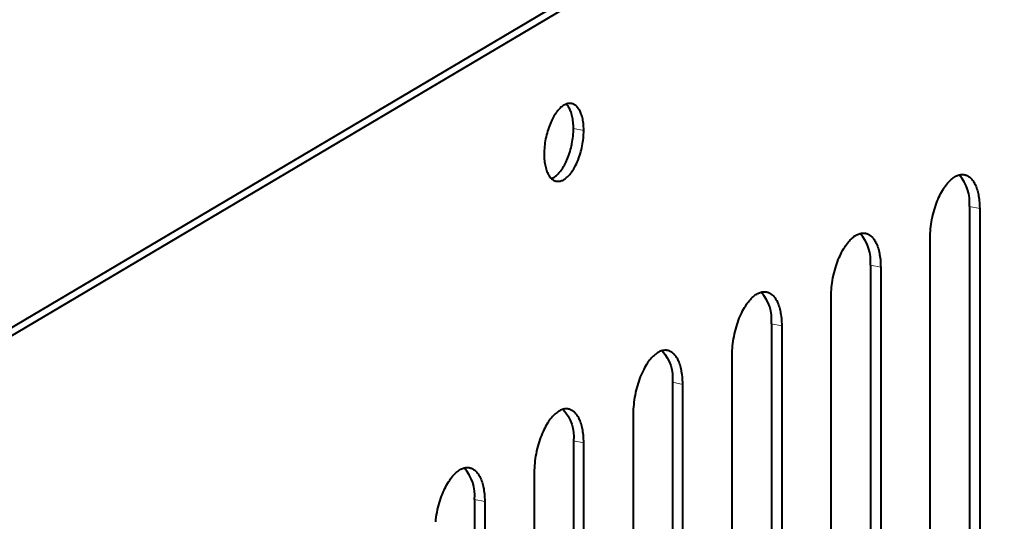
# Model space of a CAD drawing. Units: millimetres. Extents: x -9763 to 122, y -884 to 1777.
# Drawn here: x -8528 to -8457, y 1312 to 1348 of the extents above; entities that cross this region are included whole.
import ezdxf

# ---------------------------------------------------------------- set-up
doc = ezdxf.new("R2010")
doc.units = ezdxf.units.MM
doc.layers.add('PDF2_ASSI', color=7, linetype='Continuous')
doc.layers.add('PDF2_Geometry', color=7, linetype='Continuous')

msp = doc.modelspace()

# ---------------------------------------------------------------- linework, layer by layer
at = {"layer": 'PDF2_ASSI', "lineweight": 40}
msp.add_lwpolyline([(-8490.162, 1338.178), (-8490.161, 1338.086), (-8490.158, 1337.96), (-8490.151, 1337.84), (-8490.142, 1337.725), (-8490.129, 1337.614), (-8490.114, 1337.507), (-8490.096, 1337.404), (-8490.075, 1337.303), (-8490.051, 1337.206), (-8490.025, 1337.111), (-8490.017, 1337.084), (-8489.989, 1336.999), (-8489.96, 1336.919), (-8489.93, 1336.845), (-8489.898, 1336.776), (-8489.865, 1336.712), (-8489.831, 1336.652), (-8489.795, 1336.597), (-8489.758, 1336.545), (-8489.72, 1336.497), (-8489.68, 1336.453), (-8489.639, 1336.411), (-8489.62, 1336.393), (-8489.589, 1336.367), (-8489.557, 1336.343), (-8489.546, 1336.335), (-8489.512, 1336.312), (-8489.477, 1336.291), (-8489.441, 1336.273), (-8489.403, 1336.256), (-8489.365, 1336.242), (-8489.327, 1336.23), (-8489.287, 1336.221), (-8489.243, 1336.214), (-8489.198, 1336.21), (-8489.151, 1336.21), (-8489.103, 1336.213), (-8489.053, 1336.219), (-8489.003, 1336.228), (-8488.952, 1336.241), (-8488.95, 1336.242), (-8488.9, 1336.259), (-8488.849, 1336.279), (-8488.798, 1336.303), (-8488.746, 1336.331), (-8488.694, 1336.364), (-8488.639, 1336.401), (-8488.599, 1336.431), (-8488.542, 1336.477), (-8488.485, 1336.528), (-8488.428, 1336.582), (-8488.372, 1336.641), (-8488.315, 1336.706), (-8488.257, 1336.776), (-8488.257, 1336.776), (-8488.198, 1336.852), (-8488.141, 1336.933), (-8488.084, 1337.018), (-8488.028, 1337.108), (-8487.972, 1337.204), (-8487.943, 1337.256), (-8487.888, 1337.361), (-8487.835, 1337.47), (-8487.783, 1337.583), (-8487.734, 1337.7), (-8487.686, 1337.821), (-8487.677, 1337.843), (-8487.631, 1337.97), (-8487.588, 1338.1), (-8487.547, 1338.232), (-8487.509, 1338.367), (-8487.475, 1338.501), (-8487.445, 1338.631), (-8487.415, 1338.771), (-8487.39, 1338.911), (-8487.367, 1339.051), (-8487.348, 1339.189), (-8487.333, 1339.328), (-8487.321, 1339.465), (-8487.312, 1339.601), (-8487.307, 1339.736), (-8487.305, 1339.87), (-8487.306, 1339.908), (-8487.308, 1340.035), (-8487.314, 1340.157), (-8487.323, 1340.276), (-8487.334, 1340.39), (-8487.349, 1340.502), (-8487.366, 1340.61), (-8487.382, 1340.693), (-8487.404, 1340.79), (-8487.427, 1340.883), (-8487.453, 1340.972), (-8487.481, 1341.056), (-8487.512, 1341.137), (-8487.544, 1341.214), (-8487.572, 1341.274), (-8487.605, 1341.339), (-8487.639, 1341.398), (-8487.674, 1341.453), (-8487.709, 1341.503), (-8487.746, 1341.55), (-8487.784, 1341.592), (-8487.823, 1341.632), (-8487.837, 1341.644), (-8487.879, 1341.68), (-8487.921, 1341.712), (-8487.964, 1341.74), (-8488.008, 1341.765), (-8488.051, 1341.785), (-8488.095, 1341.803), (-8488.138, 1341.816), (-8488.18, 1341.827), (-8488.196, 1341.829), (-8488.235, 1341.835), (-8488.275, 1341.838), (-8488.298, 1341.838), (-8488.338, 1341.838), (-8488.378, 1341.834), (-8488.417, 1341.829), (-8488.456, 1341.821), (-8488.495, 1341.812), (-8488.533, 1341.801), (-8488.57, 1341.787), (-8488.624, 1341.766), (-8488.677, 1341.74), (-8488.73, 1341.711), (-8488.784, 1341.678), (-8488.838, 1341.641), (-8488.892, 1341.599), (-8488.947, 1341.553), (-8489.003, 1341.502), (-8489.059, 1341.445), (-8489.117, 1341.383), (-8489.165, 1341.328), (-8489.226, 1341.253), (-8489.285, 1341.175), (-8489.342, 1341.094), (-8489.399, 1341.008), (-8489.454, 1340.919), (-8489.507, 1340.825), (-8489.56, 1340.726), (-8489.613, 1340.621), (-8489.664, 1340.509), (-8489.684, 1340.465), (-8489.736, 1340.342), (-8489.785, 1340.217), (-8489.832, 1340.09), (-8489.875, 1339.96), (-8489.917, 1339.828), (-8489.955, 1339.693), (-8489.99, 1339.556), (-8490.023, 1339.417), (-8490.037, 1339.35), (-8490.052, 1339.277), (-8490.078, 1339.136), (-8490.101, 1338.996), (-8490.12, 1338.857), (-8490.135, 1338.719), (-8490.147, 1338.582), (-8490.156, 1338.446), (-8490.161, 1338.311)], close=True, dxfattribs=at)
for points in [[(-8489.639, 1336.407), (-8489.586, 1336.428), (-8489.533, 1336.454), (-8489.48, 1336.483), (-8489.426, 1336.516), (-8489.372, 1336.554), (-8489.318, 1336.595), (-8489.263, 1336.641), (-8489.207, 1336.693), (-8489.151, 1336.749), (-8489.093, 1336.811), (-8489.045, 1336.867), (-8488.984, 1336.941), (-8488.925, 1337.019), (-8488.867, 1337.101), (-8488.811, 1337.186), (-8488.756, 1337.275), (-8488.702, 1337.369), (-8488.649, 1337.469), (-8488.597, 1337.574), (-8488.545, 1337.685), (-8488.525, 1337.73), (-8488.474, 1337.852), (-8488.425, 1337.977), (-8488.378, 1338.104), (-8488.334, 1338.234), (-8488.293, 1338.367), (-8488.255, 1338.501), (-8488.219, 1338.638), (-8488.187, 1338.778), (-8488.173, 1338.845), (-8488.158, 1338.917), (-8488.132, 1339.058), (-8488.109, 1339.198), (-8488.09, 1339.337), (-8488.075, 1339.475), (-8488.063, 1339.612), (-8488.054, 1339.748), (-8488.049, 1339.883), (-8488.048, 1340.017), (-8488.048, 1340.108), (-8488.052, 1340.234), (-8488.059, 1340.355), (-8488.068, 1340.47), (-8488.081, 1340.58), (-8488.096, 1340.687), (-8488.114, 1340.79), (-8488.135, 1340.891), (-8488.159, 1340.988), (-8488.185, 1341.084), (-8488.193, 1341.11), (-8488.221, 1341.196), (-8488.25, 1341.275), (-8488.28, 1341.349), (-8488.312, 1341.418), (-8488.345, 1341.482), (-8488.379, 1341.542), (-8488.415, 1341.597), (-8488.451, 1341.649), (-8488.49, 1341.697), (-8488.529, 1341.742), (-8488.571, 1341.783)], [(-8462.309, 1285.15), (-8462.309, 1332.128), (-8462.307, 1332.29), (-8462.301, 1332.453), (-8462.291, 1332.618), (-8462.277, 1332.784), (-8462.259, 1332.952), (-8462.236, 1333.121), (-8462.21, 1333.291), (-8462.179, 1333.463), (-8462.144, 1333.636), (-8462.142, 1333.643), (-8462.136, 1333.671), (-8462.097, 1333.841), (-8462.054, 1334.008), (-8462.009, 1334.17), (-8461.96, 1334.329), (-8461.909, 1334.485), (-8461.854, 1334.637), (-8461.797, 1334.786), (-8461.736, 1334.931), (-8461.673, 1335.072), (-8461.621, 1335.182), (-8461.555, 1335.313), (-8461.489, 1335.437), (-8461.42, 1335.556), (-8461.351, 1335.669), (-8461.338, 1335.69), (-8461.269, 1335.794), (-8461.201, 1335.89), (-8461.131, 1335.981), (-8461.061, 1336.067), (-8460.989, 1336.149), (-8460.937, 1336.205), (-8460.868, 1336.275), (-8460.799, 1336.338), (-8460.732, 1336.396), (-8460.666, 1336.448), (-8460.6, 1336.494), (-8460.535, 1336.536), (-8460.471, 1336.572), (-8460.407, 1336.604), (-8460.344, 1336.631), (-8460.281, 1336.654), (-8460.219, 1336.673), (-8460.181, 1336.682), (-8460.142, 1336.69), (-8460.104, 1336.696), (-8460.065, 1336.701), (-8460.026, 1336.703), (-8459.987, 1336.704), (-8459.948, 1336.703), (-8459.926, 1336.702), (-8459.887, 1336.698), (-8459.849, 1336.693), (-8459.832, 1336.689), (-8459.784, 1336.678), (-8459.736, 1336.664), (-8459.687, 1336.645), (-8459.639, 1336.623), (-8459.59, 1336.598), (-8459.541, 1336.568), (-8459.493, 1336.535), (-8459.446, 1336.499), (-8459.399, 1336.459), (-8459.385, 1336.446), (-8459.341, 1336.402), (-8459.298, 1336.355), (-8459.257, 1336.304), (-8459.216, 1336.249), (-8459.177, 1336.19), (-8459.139, 1336.127), (-8459.101, 1336.059), (-8459.064, 1335.985), (-8459.036, 1335.924), (-8459, 1335.838), (-8458.965, 1335.748), (-8458.933, 1335.654), (-8458.904, 1335.557), (-8458.876, 1335.455), (-8458.85, 1335.349), (-8458.827, 1335.238), (-8458.814, 1335.169), (-8458.794, 1335.048), (-8458.777, 1334.924), (-8458.763, 1334.796), (-8458.753, 1334.665), (-8458.745, 1334.53), (-8458.74, 1334.391), (-8458.738, 1334.247), (-8458.738, 1334.244), (-8458.738, 1287.266)], [(-8459.48, 1334.39), (-8459.48, 1287.412)], [(-8469.451, 1280.919), (-8469.451, 1327.898), (-8469.449, 1328.059), (-8469.443, 1328.222), (-8469.433, 1328.387), (-8469.419, 1328.553), (-8469.4, 1328.721), (-8469.378, 1328.89), (-8469.351, 1329.061), (-8469.321, 1329.232), (-8469.286, 1329.405), (-8469.284, 1329.412), (-8469.278, 1329.44), (-8469.239, 1329.61), (-8469.196, 1329.777), (-8469.151, 1329.94), (-8469.102, 1330.099), (-8469.05, 1330.254), (-8468.996, 1330.406), (-8468.938, 1330.555), (-8468.878, 1330.7), (-8468.815, 1330.841), (-8468.763, 1330.952), (-8468.697, 1331.082), (-8468.63, 1331.206), (-8468.562, 1331.325), (-8468.493, 1331.439), (-8468.479, 1331.459), (-8468.411, 1331.563), (-8468.342, 1331.66), (-8468.273, 1331.751), (-8468.203, 1331.837), (-8468.131, 1331.918), (-8468.079, 1331.974), (-8468.01, 1332.044), (-8467.941, 1332.108), (-8467.874, 1332.165), (-8467.807, 1332.217), (-8467.742, 1332.264), (-8467.677, 1332.305), (-8467.612, 1332.342), (-8467.549, 1332.373), (-8467.486, 1332.401), (-8467.423, 1332.424), (-8467.361, 1332.442), (-8467.323, 1332.451), (-8467.284, 1332.459), (-8467.246, 1332.465), (-8467.207, 1332.47), (-8467.168, 1332.473), (-8467.129, 1332.473), (-8467.089, 1332.473), (-8467.068, 1332.471), (-8467.029, 1332.467), (-8466.99, 1332.462), (-8466.974, 1332.459), (-8466.926, 1332.447), (-8466.878, 1332.433), (-8466.829, 1332.414), (-8466.781, 1332.393), (-8466.732, 1332.367), (-8466.683, 1332.338), (-8466.635, 1332.304), (-8466.588, 1332.268), (-8466.541, 1332.228), (-8466.527, 1332.215), (-8466.483, 1332.171), (-8466.44, 1332.124), (-8466.399, 1332.073), (-8466.358, 1332.018), (-8466.319, 1331.96), (-8466.28, 1331.896), (-8466.243, 1331.828), (-8466.206, 1331.754), (-8466.178, 1331.693), (-8466.142, 1331.607), (-8466.107, 1331.517), (-8466.075, 1331.423), (-8466.045, 1331.326), (-8466.018, 1331.225), (-8465.992, 1331.118), (-8465.969, 1331.007), (-8465.956, 1330.938), (-8465.936, 1330.817), (-8465.919, 1330.693), (-8465.905, 1330.565), (-8465.894, 1330.434), (-8465.886, 1330.299), (-8465.882, 1330.16), (-8465.88, 1330.016), (-8465.88, 1330.013), (-8465.88, 1283.035)], [(-8466.622, 1330.16), (-8466.622, 1283.181)], [(-8476.593, 1276.689), (-8476.593, 1323.667), (-8476.591, 1323.828), (-8476.585, 1323.991), (-8476.575, 1324.156), (-8476.56, 1324.322), (-8476.542, 1324.49), (-8476.52, 1324.659), (-8476.493, 1324.83), (-8476.463, 1325.001), (-8476.427, 1325.174), (-8476.426, 1325.181), (-8476.42, 1325.209), (-8476.381, 1325.379), (-8476.338, 1325.546), (-8476.293, 1325.709), (-8476.244, 1325.868), (-8476.192, 1326.023), (-8476.138, 1326.175), (-8476.08, 1326.324), (-8476.02, 1326.469), (-8475.957, 1326.611), (-8475.905, 1326.721), (-8475.839, 1326.851), (-8475.772, 1326.976), (-8475.704, 1327.094), (-8475.635, 1327.208), (-8475.621, 1327.229), (-8475.553, 1327.332), (-8475.484, 1327.429), (-8475.415, 1327.52), (-8475.345, 1327.606), (-8475.273, 1327.688), (-8475.221, 1327.743), (-8475.152, 1327.813), (-8475.083, 1327.877), (-8475.016, 1327.934), (-8474.949, 1327.986), (-8474.884, 1328.033), (-8474.819, 1328.074), (-8474.754, 1328.111), (-8474.691, 1328.142), (-8474.627, 1328.17), (-8474.565, 1328.193), (-8474.502, 1328.211), (-8474.464, 1328.221), (-8474.426, 1328.228), (-8474.387, 1328.234), (-8474.349, 1328.239), (-8474.309, 1328.242), (-8474.27, 1328.243), (-8474.231, 1328.242), (-8474.21, 1328.24), (-8474.171, 1328.237), (-8474.132, 1328.231), (-8474.115, 1328.228), (-8474.068, 1328.217), (-8474.02, 1328.202), (-8473.971, 1328.184), (-8473.922, 1328.162), (-8473.874, 1328.136), (-8473.825, 1328.107), (-8473.777, 1328.074), (-8473.729, 1328.037), (-8473.683, 1327.997), (-8473.669, 1327.984), (-8473.625, 1327.94), (-8473.582, 1327.893), (-8473.541, 1327.842), (-8473.5, 1327.788), (-8473.461, 1327.729), (-8473.422, 1327.665), (-8473.385, 1327.597), (-8473.348, 1327.523), (-8473.32, 1327.462), (-8473.283, 1327.376), (-8473.249, 1327.286), (-8473.217, 1327.192), (-8473.187, 1327.095), (-8473.16, 1326.994), (-8473.134, 1326.888), (-8473.111, 1326.776), (-8473.098, 1326.707), (-8473.078, 1326.586), (-8473.061, 1326.462), (-8473.047, 1326.335), (-8473.036, 1326.203), (-8473.028, 1326.068), (-8473.023, 1325.929), (-8473.022, 1325.786), (-8473.022, 1325.782), (-8473.022, 1278.804)], [(-8473.764, 1325.929), (-8473.764, 1278.951)], [(-8497.986, 1311.63), (-8497.968, 1311.798), (-8497.946, 1311.967), (-8497.919, 1312.137), (-8497.888, 1312.309), (-8497.853, 1312.482), (-8497.851, 1312.489), (-8497.845, 1312.517), (-8497.806, 1312.687), (-8497.764, 1312.853), (-8497.718, 1313.016), (-8497.67, 1313.175), (-8497.618, 1313.331), (-8497.563, 1313.483), (-8497.506, 1313.631), (-8497.446, 1313.776), (-8497.382, 1313.918), (-8497.33, 1314.028), (-8497.265, 1314.159), (-8497.198, 1314.283), (-8497.13, 1314.402), (-8497.06, 1314.515), (-8497.047, 1314.536), (-8496.978, 1314.64), (-8496.91, 1314.736), (-8496.841, 1314.827), (-8496.77, 1314.913), (-8496.699, 1314.995), (-8496.647, 1315.051), (-8496.577, 1315.121), (-8496.509, 1315.184), (-8496.441, 1315.242), (-8496.375, 1315.294), (-8496.309, 1315.34), (-8496.244, 1315.382), (-8496.18, 1315.418), (-8496.116, 1315.45), (-8496.053, 1315.477), (-8495.99, 1315.5), (-8495.928, 1315.519), (-8495.89, 1315.528), (-8495.852, 1315.536), (-8495.813, 1315.542), (-8495.774, 1315.547), (-8495.735, 1315.549), (-8495.696, 1315.55), (-8495.657, 1315.549), (-8495.635, 1315.548), (-8495.596, 1315.544), (-8495.558, 1315.538), (-8495.541, 1315.535), (-8495.493, 1315.524), (-8495.445, 1315.509), (-8495.397, 1315.491), (-8495.348, 1315.469), (-8495.299, 1315.444), (-8495.251, 1315.414), (-8495.202, 1315.381), (-8495.155, 1315.345), (-8495.109, 1315.305), (-8495.095, 1315.292), (-8495.051, 1315.248), (-8495.008, 1315.201), (-8494.966, 1315.15), (-8494.926, 1315.095), (-8494.886, 1315.036), (-8494.848, 1314.973), (-8494.81, 1314.905), (-8494.773, 1314.83), (-8494.746, 1314.77), (-8494.709, 1314.683), (-8494.675, 1314.593), (-8494.643, 1314.5), (-8494.613, 1314.403), (-8494.585, 1314.301), (-8494.56, 1314.195), (-8494.536, 1314.084), (-8494.524, 1314.014), (-8494.504, 1313.894), (-8494.487, 1313.77), (-8494.473, 1313.642), (-8494.462, 1313.511), (-8494.454, 1313.376), (-8494.449, 1313.237), (-8494.447, 1313.093), (-8494.447, 1313.09), (-8494.447, 1266.111)], [(-8495.19, 1313.236), (-8495.19, 1266.258)]]:
    msp.add_lwpolyline(points, dxfattribs=at)
at = {"layer": 'PDF2_ASSI', "lineweight": 15}
for points in [[(-8487.305, 1339.87), (-8488.048, 1340.017)], [(-8458.738, 1334.244), (-8459.48, 1334.39)], [(-8465.88, 1330.013), (-8466.622, 1330.16)], [(-8473.022, 1325.782), (-8473.764, 1325.929)], [(-8480.164, 1321.551), (-8480.906, 1321.698)], [(-8487.305, 1317.321), (-8488.048, 1317.467)], [(-8494.447, 1313.09), (-8495.19, 1313.236)]]:
    msp.add_lwpolyline(points, dxfattribs=at)
at = {"layer": 'PDF2_ASSI', "lineweight": 40}
for points in [[(-8480.164, 1274.573), (-8480.164, 1321.551), (-8480.164, 1321.555), (-8480.165, 1321.698), (-8480.17, 1321.838), (-8480.178, 1321.973), (-8480.189, 1322.104), (-8480.203, 1322.231), (-8480.22, 1322.355), (-8480.24, 1322.476), (-8480.253, 1322.545), (-8480.276, 1322.657), (-8480.301, 1322.763), (-8480.329, 1322.864), (-8480.359, 1322.962), (-8480.391, 1323.055), (-8480.425, 1323.145), (-8480.462, 1323.232), (-8480.49, 1323.292), (-8480.527, 1323.366), (-8480.564, 1323.435), (-8480.603, 1323.498), (-8480.642, 1323.557), (-8480.682, 1323.611), (-8480.724, 1323.662), (-8480.767, 1323.71), (-8480.811, 1323.753), (-8480.825, 1323.766), (-8480.871, 1323.806), (-8480.919, 1323.843), (-8480.967, 1323.876), (-8481.016, 1323.905), (-8481.064, 1323.931), (-8481.113, 1323.953), (-8481.162, 1323.971), (-8481.21, 1323.986), (-8481.257, 1323.997), (-8481.274, 1324), (-8481.313, 1324.006), (-8481.351, 1324.01), (-8481.373, 1324.011), (-8481.412, 1324.012), (-8481.451, 1324.011), (-8481.49, 1324.008), (-8481.529, 1324.004), (-8481.568, 1323.998), (-8481.606, 1323.99), (-8481.644, 1323.98), (-8481.707, 1323.962), (-8481.769, 1323.939), (-8481.833, 1323.912), (-8481.896, 1323.88), (-8481.961, 1323.843), (-8482.025, 1323.802), (-8482.091, 1323.756), (-8482.158, 1323.704), (-8482.225, 1323.646), (-8482.294, 1323.582), (-8482.363, 1323.513), (-8482.415, 1323.457), (-8482.487, 1323.375), (-8482.557, 1323.289), (-8482.626, 1323.198), (-8482.695, 1323.101), (-8482.763, 1322.998), (-8482.776, 1322.977), (-8482.846, 1322.864), (-8482.914, 1322.745), (-8482.981, 1322.62), (-8483.047, 1322.49), (-8483.099, 1322.38), (-8483.162, 1322.238), (-8483.222, 1322.093), (-8483.28, 1321.944), (-8483.334, 1321.793), (-8483.386, 1321.637), (-8483.434, 1321.478), (-8483.48, 1321.315), (-8483.522, 1321.149), (-8483.562, 1320.978), (-8483.568, 1320.95), (-8483.569, 1320.943), (-8483.604, 1320.771), (-8483.635, 1320.599), (-8483.662, 1320.428), (-8483.684, 1320.259), (-8483.702, 1320.091), (-8483.717, 1319.925), (-8483.727, 1319.761), (-8483.733, 1319.597), (-8483.735, 1319.436), (-8483.735, 1272.458, 0.213122)], [(-8481.644, 1323.978, -0.213131), (-8480.906, 1321.698), (-8480.906, 1274.72)], [(-8487.305, 1270.342), (-8487.305, 1317.321), (-8487.305, 1317.324), (-8487.307, 1317.468), (-8487.312, 1317.607), (-8487.32, 1317.742), (-8487.331, 1317.873), (-8487.345, 1318), (-8487.362, 1318.124), (-8487.382, 1318.245), (-8487.395, 1318.315), (-8487.418, 1318.426), (-8487.443, 1318.532), (-8487.471, 1318.633), (-8487.501, 1318.731), (-8487.533, 1318.824), (-8487.567, 1318.914), (-8487.604, 1319.001), (-8487.632, 1319.061), (-8487.668, 1319.135), (-8487.706, 1319.204), (-8487.745, 1319.267), (-8487.784, 1319.326), (-8487.824, 1319.381), (-8487.866, 1319.431), (-8487.909, 1319.479), (-8487.953, 1319.523), (-8487.967, 1319.536), (-8488.013, 1319.576), (-8488.061, 1319.612), (-8488.109, 1319.645), (-8488.157, 1319.674), (-8488.206, 1319.7), (-8488.255, 1319.722), (-8488.303, 1319.74), (-8488.351, 1319.755), (-8488.399, 1319.766), (-8488.416, 1319.769), (-8488.455, 1319.775), (-8488.493, 1319.779), (-8488.515, 1319.78), (-8488.554, 1319.781), (-8488.593, 1319.78), (-8488.632, 1319.777), (-8488.671, 1319.773), (-8488.71, 1319.767), (-8488.748, 1319.759), (-8488.786, 1319.75), (-8488.849, 1319.731), (-8488.911, 1319.708), (-8488.974, 1319.681), (-8489.038, 1319.649), (-8489.102, 1319.613), (-8489.167, 1319.571), (-8489.233, 1319.525), (-8489.3, 1319.473), (-8489.367, 1319.415), (-8489.436, 1319.352), (-8489.505, 1319.282), (-8489.557, 1319.226), (-8489.629, 1319.144), (-8489.699, 1319.058), (-8489.768, 1318.967), (-8489.837, 1318.87), (-8489.905, 1318.767), (-8489.918, 1318.746), (-8489.988, 1318.633), (-8490.056, 1318.514), (-8490.123, 1318.389), (-8490.188, 1318.259), (-8490.241, 1318.149), (-8490.304, 1318.007), (-8490.364, 1317.862), (-8490.422, 1317.714), (-8490.476, 1317.562), (-8490.528, 1317.406), (-8490.576, 1317.247), (-8490.622, 1317.084), (-8490.664, 1316.918), (-8490.704, 1316.748), (-8490.71, 1316.72), (-8490.711, 1316.712), (-8490.746, 1316.54), (-8490.777, 1316.368), (-8490.804, 1316.198), (-8490.826, 1316.028), (-8490.844, 1315.861), (-8490.858, 1315.694), (-8490.868, 1315.53), (-8490.874, 1315.366), (-8490.876, 1315.205), (-8490.876, 1268.227, 0.213128)], [(-8488.785, 1319.747, -0.213082), (-8488.048, 1317.467), (-8488.048, 1270.489)]]:
    msp.add_lwpolyline(points, format="xyb", dxfattribs=at)
for centre, radius, start, end in [((-8462.401, 1334.705), 2.938, 353.85932, 42.00166), ((-8469.543, 1330.474), 2.938, 353.86538, 42.00447), ((-8476.687, 1326.242), 2.94, 353.87289, 41.98802), ((-8498.112, 1313.55), 2.939, 353.86771, 41.99296)]:
    msp.add_arc(centre, radius, start, end, dxfattribs=at)
at = {"layer": 'PDF2_Geometry', "lineweight": 40}
for points in [[(-8597.013, 1286.754), (-8596.662, 1286.775), (-8596.314, 1286.803), (-8596.167, 1286.817), (-8595.84, 1286.853), (-8595.526, 1286.894), (-8595.224, 1286.94), (-8594.933, 1286.991), (-8594.651, 1287.047), (-8594.379, 1287.108), (-8594.114, 1287.174), (-8594.102, 1287.177), (-8593.859, 1287.245), (-8593.632, 1287.315), (-8593.418, 1287.387), (-8593.215, 1287.462), (-8593.129, 1287.497), (-8592.952, 1287.572), (-8592.79, 1287.648), (-8592.638, 1287.725), (-8592.497, 1287.805), (-8394.311, 1405.21)], [(-8596.886, 1286.464), (-8596.488, 1286.488), (-8596.092, 1286.52), (-8595.925, 1286.536), (-8595.553, 1286.577), (-8595.197, 1286.623), (-8594.854, 1286.676), (-8594.523, 1286.734), (-8594.203, 1286.797), (-8593.893, 1286.867), (-8593.593, 1286.942), (-8593.579, 1286.945), (-8593.302, 1287.022), (-8593.044, 1287.101), (-8592.801, 1287.183), (-8592.571, 1287.269), (-8592.473, 1287.308), (-8592.272, 1287.394), (-8592.087, 1287.48), (-8591.915, 1287.568), (-8591.755, 1287.658), (-8393.568, 1405.064)]]:
    msp.add_lwpolyline(points, dxfattribs=at)

doc.saveas('drawing.dxf')
